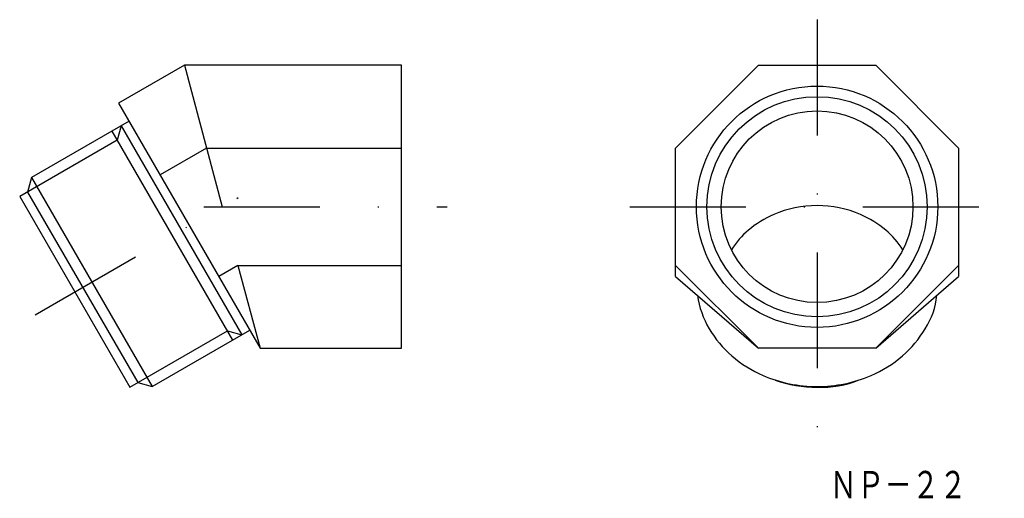
# Model space of a CAD drawing. Extents: x 411 to 519, y 32 to 84.
import ezdxf
from ezdxf.enums import TextEntityAlignment as Align

# ---------------------------------------------------------------- set-up
doc = ezdxf.new("R2010")
doc.units = 0
doc.linetypes.add('DASHDOT', pattern=[25.4, 12.7, -6.35, 0, -6.35])
doc.layers.add('1', color=7, linetype='CONTINUOUS')
doc.styles.add('MDRAFSTD', font='TXT', dxfattribs={"bigfont": 'BIGFONT'})

msp = doc.modelspace()

# ---------------------------------------------------------------- linework, layer by layer
at = {"layer": '1', "color": 7, "linetype": 'DASHDOT'}
for p, q in [((498.66, 84.48), (498.66, 39.21)), ((413.02, 52.15), (435.24, 64.98)), ((431.51, 63.98), (458.16, 63.98)), ((478.16, 63.98), (519.16, 63.98))]:
    msp.add_line(p, q, dxfattribs=at)
at = {"layer": '1', "color": 7, "linetype": 'CONTINUOUS'}
for p, q in [((429.36, 79.48), (422.16, 75.32)), ((453.16, 79.48), (429.36, 79.48)), ((429.36, 79.48), (433.51, 63.98)), ((453.16, 48.48), (453.16, 79.48)), ((483.16, 70.4), (492.24, 79.48)), ((492.24, 79.48), (505.08, 79.48)), ((505.08, 79.48), (514.16, 70.4)), ((422.16, 75.32), (437.66, 48.48)), ((423.3, 73.35), (412.62, 67.18)), ((421.43, 72.27), (434.65, 49.37)), ((422.44, 72.85), (422.01, 71.26)), ((422.44, 72.85), (435.66, 49.95)), ((422.01, 71.26), (411.33, 65.09)), ((431.79, 70.4), (426.7, 67.46)), ((431.79, 70.4), (453.16, 70.4)), ((483.16, 56.34), (483.16, 70.4)), ((514.16, 70.4), (514.16, 56.34)), ((412.62, 67.18), (412.19, 65.59)), ((412.62, 67.18), (425.84, 44.28)), ((411.33, 65.09), (423.38, 44.21)), ((412.19, 65.59), (424.25, 44.71)), ((435.23, 57.56), (433.12, 56.34)), ((435.23, 57.56), (437.66, 48.48)), ((435.23, 57.56), (453.16, 57.56)), ((492.24, 48.48), (483.16, 57.56)), ((514.16, 57.56), (505.08, 48.48)), ((483.16, 56.34), (492.24, 48.48)), ((505.08, 48.48), (514.16, 56.34)), ((423.38, 44.21), (434.07, 50.38)), ((425.84, 44.28), (436.52, 50.45)), ((434.07, 50.38), (435.66, 49.95)), ((437.66, 48.48), (453.16, 48.48)), ((505.08, 48.48), (492.24, 48.48)), ((424.25, 44.71), (425.84, 44.28))]:
    msp.add_line(p, q, dxfattribs=at)
for radius in [13.22, 12.06, 10.5]:
    msp.add_circle((498.66, 63.98), radius, dxfattribs=at)
for centre, radius, start, end in [((498.64, 52.11), 12, 89.8861, 113.2227), ((498.69, 52.11), 12, 66.7773, 90.1139), ((498.14, 53.27), 10.73, 113.2426, 130.7018), ((499.18, 53.27), 10.73, 49.2982, 66.7574), ((496.65, 54.82), 8.59, 129.85, 148.9536), ((500.03, 54.26), 9.44, 31.9108, 49.2856), ((495.79, 55.82), 10.36, 188.5806, 210.178), ((504.32, 54.84), 7.47, 325.569, 355.6725), ((496.92, 56.48), 11.66, 210.2175, 229.3211), ((500.41, 56.48), 11.66, 310.6789, 329.7825), ((498.02, 57.75), 13.34, 229.2981, 246.7574), ((499.31, 57.75), 13.34, 293.2426, 310.7019), ((498.63, 59.2), 14.92, 246.7773, 270.1139), ((498.69, 59.2), 14.92, 269.8861, 293.2227), ((498.65, 57.9), 13.7, 250.4001, 270.0694), ((499.05, 55.77), 11.57, 268.097, 291.4336)]:
    msp.add_arc(centre, radius, start, end, dxfattribs=at)

# ---------------------------------------------------------------- texts
at = {"layer": '1', "color": 7, "linetype": 'CONTINUOUS', "style": 'MDRAFSTD', "oblique": 14.9998, "width": 0.881359}
msp.add_text('ＮＰ－２２', height=3, dxfattribs=at).set_placement((500.03, 32.03), (515.04, 32.03), align=Align.FIT)

doc.saveas('drawing.dxf')
